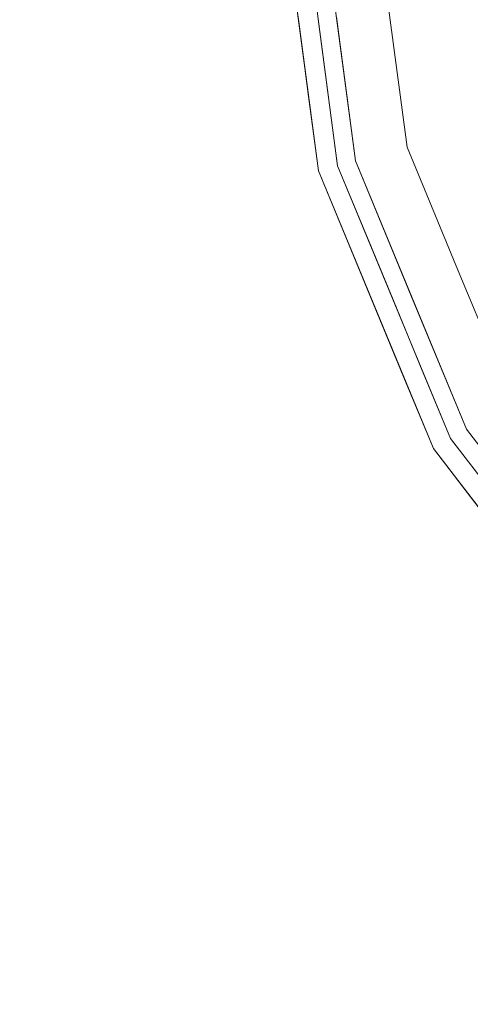
# Model space of a CAD drawing. Units: inches. Extents: x 0 to 204, y 0 to 264.
# Drawn here: x 88 to 91, y 150 to 156 of the extents above; entities that cross this region are included whole.
import ezdxf

# ---------------------------------------------------------------- set-up
doc = ezdxf.new("R2010")
doc.units = ezdxf.units.IN
doc.header["$MEASUREMENT"] = 0
doc.layers.get('0').update_dxf_attribs({"color": 10})

# ---------------------------------------------------------------- blocks, each defined once
blk = doc.blocks.new('TABOUR-A5-3D')
at = {"lineweight": 18}
for points, invisible_edges in [([(-7.2576, 0, -0.125), (-1.8841, 7.003, -0.125), (-1.8841, -7.003, -0.125), (-7.0106, -1.8764, -0.125)], 7), ([(-7.0106, -1.8764), (-6.2863, -3.625), (-1.8841, -7.003), (-7.2576, 0)], 6), ([(-7.2576, 0, -0.125), (-7.0106, -1.8764, -0.125), (-7.0106, -1.8764), (-7.2576, 0)], 10), ([(-7.2295, -0.3239, 2.2333), (-7.2576, 0, 2.1333), (-7.1341, -0.9382, 2.1333)], 13), ([(-7.0106, -1.8764, 0.125), (-7.0106, -1.8764, 2.1333), (-7.2576, 0, 2.1333), (-7.2576, 0, 0.125)], 5), ([(-0.0076, 0), (-6.1781, -3.5625), (-6.8899, -1.8441), (-7.1326, 0)], 9), ([(-7.016, 0, 2.3832), (-6.7772, -1.8139, 2.3832), (-5.0185, -1.3764, 2.4358)], 14), ([(-0.0076, 0), (-3.5701, -6.1704), (-5.0458, -5.0381), (-6.1781, -3.5625)], 9), ([(-7.2057, -0.7682, 0.0735), (-7.1341, -0.9382, 0.125), (-7.1959, -0.4691, 0.125)], 13), ([(-6.9506, -1.3831), (-7.1622, -0.8421, 0.0281), (-7.0113, -0.922)], 3), ([(-6.4521, -1.7268, -17.5), (-6.5189, -1.3143, -17.355), (-6.5657, -0.8634, -17.5)], 3), ([(-6.4521, -1.7268, -17.5), (-6.5657, -0.8634, -17.5), (-6.3751, -1.8144, -17.6886)], 14), ([(-6.7772, -1.8139, 2.3832), (-6.8966, -0.9069, 2.3832), (-6.9501, -1.8144, 2.3112)], 14), ([(-7.0724, -1.4073, 0.125), (-7.1341, -0.9382, 0.125), (-7.1514, -1.1814, 0.0778)], 14), ([(-7.1341, -0.9382, 2.1333), (-7.0106, -1.8764, 2.1333), (-7.1022, -1.3989, 2.2285)], 14), ([(-7.0455, -1.6904, 0.0716), (-7.0106, -1.8764, 0.125), (-7.0724, -1.4073, 0.125)], 13), ([(-6.8899, -1.8441), (-6.9974, -1.7545, 0.0303), (-6.9506, -1.3831)], 3), ([(-6.1488, -2.431, -17.2861), (-6.4521, -1.7268, -17.5), (-6.1188, -2.5313, -17.5)], 13), ([(-6.1188, -2.5313, -17.5), (-6.4521, -1.7268, -17.5), (-6.3751, -1.8144, -17.6886)], 14), ([(-6.7772, -1.8139, 2.3832), (-6.9501, -1.8144, 2.3112), (-6.4271, -2.659, 2.3832)], 3), ([(-6.9035, -2.1146, 0.036), (-6.8899, -1.8441), (-6.7119, -2.2737)], 13), ([(-6.7772, -1.8139, 2.3832), (-6.077, -3.5042, 2.3832), (-4.2839, -2.0273, 2.4467)], 14), ([(-6.2863, -3.625, -0.125), (-7.0106, -1.8764, -0.125), (-1.8841, -7.003, -0.125), (-3.6326, -6.2787, -0.125)], 10), ([(-6.2863, -3.625, -0.125), (-6.2863, -3.625), (-7.0106, -1.8764), (-7.0106, -1.8764, -0.125)], 5), ([(-6.6485, -2.7507, 2.1333), (-6.8543, -2.3316, 2.2246), (-7.0106, -1.8764, 2.1333)], 3), ([(-6.8295, -2.3136, 0.125), (-7.0106, -1.8764, 0.125), (-6.9373, -2.1052, 0.082)], 14), ([(-7.0106, -1.8764, 2.1333), (-7.0106, -1.8764, 0.125), (-6.2863, -3.625, 0.125), (-6.2863, -3.625, 2.1333)], 5), ([(-6.534, -2.7033), (-6.7139, -2.6416, 0.0313), (-6.7119, -2.2737)], 3), ([(-6.7524, -2.6314, 0.0757), (-6.6485, -2.7507, 0.125), (-6.8295, -2.3136, 0.125)], 13), ([(-6.1188, -2.5313, -17.5), (-5.7856, -3.3359, -17.5), (-5.7392, -3.2951, -17.2957)], 14), ([(-5.944, -2.9775, -17.6482), (-5.7856, -3.3359, -17.5), (-6.1188, -2.5313, -17.5)], 13), ([(-6.4271, -2.659, 2.3832), (-6.3452, -3.3397, 2.3223), (-6.077, -3.5042, 2.3832)], 3), ([(-6.4933, -3.1539, 0.0351), (-6.534, -2.7033), (-6.356, -3.1329)], 13), ([(-6.6485, -2.7507, 2.1333), (-6.2863, -3.625, 2.1333), (-6.4449, -3.2819, 2.241)], 14), ([(-6.4674, -3.1879, 0.125), (-6.6485, -2.7507, 0.125), (-6.6012, -2.9928, 0.0783)], 14), ([(-6.1781, -3.5625), (-6.3161, -3.482, 0.0294), (-6.356, -3.1329)], 3), ([(-6.3722, -3.4457, 0.0704), (-6.2863, -3.625, 0.125), (-6.4674, -3.1879, 0.125)], 13), ([(-6.077, -3.5042, 2.3832), (-4.9633, -4.9556, 2.3832), (-4.2642, -3.1709, 2.433)], 14), ([(-5.5202, -4.2299, 2.3832), (-6.077, -3.5042, 2.3832), (-5.9921, -3.9628, 2.3093)], 14), ([(-6.1368, -3.8013, 0.0355), (-6.1781, -3.5625), (-5.895, -3.9314)], 13), ([(-3.6326, -6.2787), (-1.8841, -7.003), (-6.2863, -3.625), (-5.1342, -5.1265)], 2), ([(-6.2863, -3.625, -0.125), (-3.6326, -6.2787, -0.125), (-5.1342, -5.1265, -0.125)], 1), ([(-6.2863, -3.625), (-6.2863, -3.625, -0.125), (-5.1342, -5.1265, -0.125), (-5.1342, -5.1265)], 5), ([(-6.0172, -4.029, 2.2181), (-6.2863, -3.625, 2.1333), (-5.7103, -4.3758, 2.1333)], 13), ([(-6.2863, -3.625, 0.125), (-6.1548, -3.8292, 0.0815), (-5.9983, -4.0004, 0.125)], 3), ([(-6.2863, -3.625, 0.125), (-5.1342, -5.1265, 0.125), (-5.1342, -5.1265, 2.1333), (-6.2863, -3.625, 2.1333)], 10)]:
    blk.add_3dface(points, dxfattribs=dict(at, invisible_edges=invisible_edges))

msp = doc.modelspace()

# ---------------------------------------------------------------- linework, layer by layer
at = {"lineweight": 18, "invisible_edges": 15}
for points in [[(101.85157, 161.103, 16), (96.72505, 163.22648, 16), (93.10005, 162.25516, 16), (89.47505, 155.97648, 16)], [(103.00373, 153.63779, 27.5), (101.85157, 162.38931, 27.5), (89.47505, 157.26279, 27.5), (94.84861, 150.25982, 27.5)], [(103.00373, 152.35148, 16), (101.85157, 161.103, 16), (89.47505, 155.97648, 16), (94.84861, 148.97352, 16)], [(91.71418, 155.88641, 29.93579), (92.04983, 157.46355, 29.94793), (89.71672, 157.26279, 29.8832)], [(91.71418, 157.35286, 18.43579), (89.71672, 155.97648, 18.3832), (92.04983, 156.17724, 18.44793)], [(90.10362, 157.19683, 10.18706), (90.16697, 156.3994, 10), (90.21378, 155.94845, 10.14496)], [(90.22482, 156.38169, 10.26739), (90.10362, 157.19683, 10.18706), (90.21378, 155.94845, 10.14496)], [(89.59857, 156.32457, 29.63334), (89.63047, 155.86392, 29.7285), (89.50318, 156.93887, 29.73334)], [(89.63047, 155.86392, 29.7285), (89.60388, 156.34789, 29.80714), (89.50318, 156.93887, 29.73334)], [(89.60388, 156.89137, 18.30714), (89.50831, 156.45093, 18.22569), (89.55506, 155.97648, 18.31665)], [(89.60388, 156.89137, 18.30714), (89.55506, 155.97648, 18.31665), (89.64783, 156.56218, 18.36184)], [(87.93658, 155.78766, 17.45159), (87.30843, 156.77193, 17.46177), (87.58698, 154.80362, 17.47158)], [(90.16697, 156.3994, 10), (90.09709, 156.82209, 9.85504), (90.35762, 155.4484, 9.81142)], [(90.35762, 155.4484, 9.81142), (90.09709, 156.82209, 9.85504), (90.22482, 156.38169, 9.73261)], [(90.26044, 156.51604, 18.02554), (92.42919, 155.78766, 18.30735), (93.24025, 156.79475, 18.36796)], [(90.47891, 155.52935, 9.67407), (90.22482, 156.38169, 9.73261), (90.3997, 156.76089, 9.62815)], [(90.6359, 156.37477, 9.65341), (90.66722, 155.59311, 9.62523), (90.3997, 156.76089, 9.62815)], [(90.3997, 156.76089, 9.62815), (90.66722, 155.59311, 9.62523), (90.47891, 155.52935, 9.67407)], [(87.99891, 156.33606, 17.59937), (88.03014, 156.69236, 17.60045), (87.9826, 156.52643, 17.56791)], [(88.08362, 156.27142, 17.62054), (88.03014, 156.69236, 17.60045), (87.99891, 156.33606, 17.59937)], [(87.98728, 156.27681, 17.47661), (87.95942, 156.17334, 17.56716), (87.9826, 156.52643, 17.56791)], [(87.95942, 156.17334, 17.56716), (87.99891, 156.33606, 17.59937), (87.9826, 156.52643, 17.56791)], [(89.71672, 155.97648, 18.3832), (89.64783, 156.56218, 18.36184), (89.55506, 155.97648, 18.31665)], [(90.26044, 155.05927, 18.02554), (90.26044, 156.51604, 18.02554), (88.02911, 155.78766, 17.62054)], [(89.52703, 156.49459, 27.5735), (89.58131, 156.08143, 27.57784), (89.59857, 156.32457, 27.625)], [(89.58131, 156.08143, 27.57784), (89.52703, 156.49459, 27.5735), (89.57049, 156.42073, 27.52808)], [(92.42919, 155.78766, 18.30735), (90.26044, 156.51604, 18.02554), (90.26044, 155.05927, 18.02554)], [(90.6359, 156.37477, 9.65341), (90.76971, 156.47707, 9.76201), (90.94631, 155.61485, 9.75939)], [(89.47505, 155.97648, 18.13334), (89.50318, 155.65257, 18.23335), (89.50831, 156.45093, 18.22569)], [(89.52673, 156.44248, 16.03661), (89.49098, 156.06465, 16.0649), (89.53681, 156.44559, 16.125)], [(89.5291, 156.0646, 16.02246), (89.49098, 156.06465, 16.0649), (89.52673, 156.44248, 16.03661)], [(89.50831, 156.45093, 18.22569), (89.50318, 155.65257, 18.23335), (89.55506, 155.97648, 18.31665)], [(89.66074, 156.4375, 16), (89.5291, 156.0646, 16.02246), (89.52673, 156.44248, 16.03661)], [(89.64744, 155.87256, 27.53608), (89.58131, 156.08143, 27.57784), (89.57049, 156.42073, 27.52808)], [(89.57049, 156.42073, 27.52808), (89.78213, 155.87972, 27.5), (89.64744, 155.87256, 27.53608)], [(90.22482, 156.38169, 10.26739), (90.47261, 155.57811, 10.3297), (90.39664, 156.4369, 10.36516)], [(90.60608, 156.44222, 10.35425), (90.39664, 156.4369, 10.36516), (90.66722, 155.59311, 10.37477)], [(90.39664, 156.4369, 10.36516), (90.47261, 155.57811, 10.3297), (90.66722, 155.59311, 10.37477)], [(90.83455, 155.55838, 10.33694), (90.75677, 156.45042, 10.25663), (90.60608, 156.44222, 10.35425)], [(90.60608, 156.44222, 10.35425), (90.66722, 155.59311, 10.37477), (90.83455, 155.55838, 10.33694)], [(87.95942, 156.17334, 17.56716), (87.98125, 155.97932, 17.59746), (87.99891, 156.33606, 17.59937)], [(87.98125, 155.97932, 17.59746), (88.08362, 156.27142, 17.62054), (87.99891, 156.33606, 17.59937)], [(89.78259, 155.44836, 29.81124), (89.83612, 156.35584, 29.8832), (89.60388, 156.34789, 29.80714)], [(89.78259, 155.44836, 29.81124), (89.60388, 156.34789, 29.80714), (89.63047, 155.86392, 29.7285)], [(90.47261, 155.57811, 10.3297), (90.22482, 156.38169, 10.26739), (90.21378, 155.94845, 10.14496)], [(90.47891, 155.52935, 9.67407), (90.35762, 155.4484, 9.81142), (90.22482, 156.38169, 9.73261)], [(90.85756, 155.48077, 9.66306), (90.6359, 156.37477, 9.65341), (90.94631, 155.61485, 9.75939)], [(90.6359, 156.37477, 9.65341), (90.85756, 155.48077, 9.66306), (90.66722, 155.59311, 9.62523)], [(87.98728, 156.27681, 17.47661), (87.94275, 155.84074, 17.55243), (87.95942, 156.17334, 17.56716)], [(87.95942, 156.17334, 17.56716), (87.94275, 155.84074, 17.55243), (87.98125, 155.97932, 17.59746)], [(91.71418, 154.6001, 18.43579), (92.04983, 156.17724, 18.44793), (89.71672, 155.97648, 18.3832)], [(89.49098, 156.06465, 16.0649), (89.5291, 156.0646, 16.02246), (89.51749, 155.68652, 16.03661)], [(89.49098, 156.06465, 16.0649), (89.51749, 155.68652, 16.03661), (89.53681, 155.50737, 16.125)], [(89.60005, 155.97648, 16), (89.51749, 155.68652, 16.03661), (89.5291, 156.0646, 16.02246)], [(89.68717, 155.57242, 27.57162), (89.66033, 155.85546, 27.625), (89.58131, 156.08143, 27.57784)], [(89.68717, 155.57242, 27.57162), (89.58131, 156.08143, 27.57784), (89.64744, 155.87256, 27.53608)], [(87.98867, 155.54383, 17.60187), (87.98125, 155.97932, 17.59746), (87.94275, 155.84074, 17.55243)], [(87.98125, 155.97932, 17.59746), (87.98867, 155.54383, 17.60187), (88.02911, 155.78766, 17.62054)], [(89.60388, 155.06158, 18.30714), (89.55506, 155.97648, 18.31665), (89.50318, 155.65257, 18.23335)], [(89.55506, 155.97648, 18.31665), (89.60388, 155.06158, 18.30714), (89.83612, 155.06953, 18.3832)], [(90.28064, 155.53601, 10), (90.58392, 154.83181, 10.21387), (90.21378, 155.94845, 10.14496)], [(90.47261, 155.57811, 10.3297), (90.21378, 155.94845, 10.14496), (90.58392, 154.83181, 10.21387)], [(87.96515, 155.30007, 17.56814), (87.98867, 155.54383, 17.60187), (87.94275, 155.84074, 17.55243)], [(87.96515, 155.30007, 17.56814), (87.94275, 155.84074, 17.55243), (87.98728, 155.29851, 17.47661)], [(89.87842, 154.93121, 29.7246), (89.78259, 155.44836, 29.81124), (89.63047, 155.86392, 29.7285)], [(89.87842, 154.93121, 29.7246), (89.63047, 155.86392, 29.7285), (89.72209, 155.38635, 29.63334)], [(89.73533, 155.50827, 27.53027), (89.64744, 155.87256, 27.53608), (89.78213, 155.87972, 27.5)], [(89.68717, 155.57242, 27.57162), (89.64744, 155.87256, 27.53608), (89.73533, 155.50827, 27.53027)], [(89.95552, 155.4489, 29.8832), (92.44878, 155.23551, 29.94675), (91.71418, 155.88641, 29.93579)], [(90.26044, 155.05927, 18.02554), (93.24025, 154.78056, 18.36796), (92.42919, 155.78766, 18.30735)], [(89.59857, 155.03826, 18.13334), (89.63047, 154.57761, 18.2285), (89.50318, 155.65257, 18.23335)], [(89.63047, 154.57761, 18.2285), (89.60388, 155.06158, 18.30714), (89.50318, 155.65257, 18.23335)], [(89.52703, 155.20828, 16.0735), (89.53681, 155.50737, 16.125), (89.51749, 155.68652, 16.03661)], [(89.57049, 155.13442, 16.02808), (89.51749, 155.68652, 16.03661), (89.66074, 155.51546, 16)], [(89.51749, 155.68652, 16.03661), (89.57049, 155.13442, 16.02808), (89.52703, 155.20828, 16.0735)], [(90.66722, 155.59311, 10.37477), (90.47261, 155.57811, 10.3297), (90.83821, 154.78728, 10.36419)], [(90.66722, 155.59311, 9.62523), (90.85854, 154.76141, 9.6338), (90.47891, 155.52935, 9.67407)], [(90.66722, 155.59311, 10.37477), (90.83821, 154.78728, 10.36419), (91.05066, 154.86073, 10.3499)], [(90.83455, 155.55838, 10.33694), (90.66722, 155.59311, 10.37477), (91.05066, 154.86073, 10.3499)], [(90.85756, 155.48077, 9.66306), (91.07035, 154.78784, 9.64615), (90.66722, 155.59311, 9.62523)], [(91.07035, 154.78784, 9.64615), (90.85854, 154.76141, 9.6338), (90.66722, 155.59311, 9.62523)], [(88.00615, 155.18376, 17.60187), (87.98867, 155.54383, 17.60187), (87.96515, 155.30007, 17.56814)], [(88.08362, 155.3039, 17.62054), (87.98867, 155.54383, 17.60187), (88.00615, 155.18376, 17.60187)], [(89.82921, 155.14821, 27.536), (89.79539, 155.15763, 27.58198), (89.68717, 155.57242, 27.57162)], [(89.73533, 155.50827, 27.53027), (89.82921, 155.14821, 27.536), (89.68717, 155.57242, 27.57162)], [(89.68717, 155.57242, 27.57162), (89.79539, 155.15763, 27.58198), (89.72209, 155.38635, 27.625)], [(90.35762, 155.4484, 9.81142), (90.47891, 155.52935, 9.67407), (90.69922, 154.6834, 9.72779)], [(90.58392, 154.83181, 10.21387), (90.83821, 154.78728, 10.36419), (90.47261, 155.57811, 10.3297)], [(90.47891, 155.52935, 9.67407), (90.85854, 154.76141, 9.6338), (90.69922, 154.6834, 9.72779)], [(89.84283, 155.4187, 27.5), (89.82921, 155.14821, 27.536), (89.73533, 155.50827, 27.53027)], [(90.30559, 154.60376, 29.8832), (89.78259, 155.44836, 29.81124), (90.06854, 154.57763, 29.8092)], [(89.87842, 154.93121, 29.7246), (90.06854, 154.57763, 29.8092), (89.78259, 155.44836, 29.81124)], [(90.78868, 154.28526, 9.85184), (90.35762, 155.4484, 9.81142), (90.69922, 154.6834, 9.72779)], [(90.78868, 154.28526, 9.85184), (90.61389, 154.73146, 10), (90.35762, 155.4484, 9.81142)], [(87.96515, 155.30007, 17.56814), (87.98728, 155.29851, 17.47661), (87.97285, 154.9635, 17.52913)], [(88.0121, 154.81434, 17.5767), (87.96515, 155.30007, 17.56814), (87.97285, 154.9635, 17.52913)], [(87.96515, 155.30007, 17.56814), (88.0121, 154.81434, 17.5767), (88.00615, 155.18376, 17.60187)], [(92.44878, 155.23551, 29.94675), (90.65566, 153.75862, 29.8832), (92.46853, 154.09184, 29.93301)], [(88.13812, 154.82014, 17.62054), (88.00615, 155.18376, 17.60187), (88.0121, 154.81434, 17.5767)], [(89.52703, 155.20828, 16.0735), (89.58131, 154.79512, 16.07784), (89.59857, 155.03826, 16.125)], [(89.58131, 154.79512, 16.07784), (89.52703, 155.20828, 16.0735), (89.57049, 155.13442, 16.02808)], [(89.90316, 154.94921, 27.625), (89.79539, 155.15763, 27.58198), (89.98033, 154.63139, 27.57567)], [(89.98033, 154.63139, 27.57567), (89.79539, 155.15763, 27.58198), (89.82921, 155.14821, 27.536)], [(89.64744, 154.58625, 16.03608), (89.58131, 154.79512, 16.07784), (89.57049, 155.13442, 16.02808)], [(89.57049, 155.13442, 16.02808), (89.78213, 154.59341, 16), (89.64744, 154.58625, 16.03608)], [(90.01878, 154.62117, 27.53135), (89.82921, 155.14821, 27.536), (90.02077, 154.9891, 27.5)], [(89.82921, 155.14821, 27.536), (90.01878, 154.62117, 27.53135), (89.98033, 154.63139, 27.57567)], [(90.75977, 153.72155, 18.05511), (90.26044, 155.05927, 18.02554), (88.24714, 153.85263, 17.62054)], [(89.78259, 154.16206, 18.31124), (89.83612, 155.06953, 18.3832), (89.60388, 155.06158, 18.30714)], [(89.78259, 154.16206, 18.31124), (89.60388, 155.06158, 18.30714), (89.63047, 154.57761, 18.2285)], [(90.26044, 155.05927, 18.02554), (90.75977, 153.72155, 18.05511), (93.24025, 154.78056, 18.36796)], [(88.01926, 154.55827, 17.52374), (88.0121, 154.81434, 17.5767), (87.97285, 154.9635, 17.52913)], [(87.97285, 154.9635, 17.52913), (88.0424, 154.80936, 17.47661), (88.01926, 154.55827, 17.52374)], [(89.87842, 154.93121, 29.7246), (90.28779, 153.98084, 29.74104), (90.06854, 154.57763, 29.8092)], [(90.28779, 153.98084, 29.74104), (89.87842, 154.93121, 29.7246), (90.08422, 154.51207, 29.63334)], [(87.58698, 154.80362, 17.47158), (87.39202, 153.67382, 17.45335), (88.02931, 152.88092, 17.47154)], [(87.58698, 154.80362, 17.47158), (88.02931, 152.88092, 17.47154), (88.15693, 153.83204, 17.45159)], [(88.0121, 154.81434, 17.5767), (88.07368, 154.33092, 17.56859), (88.19263, 154.33639, 17.62054)], [(88.01926, 154.55827, 17.52374), (88.07368, 154.33092, 17.56859), (88.0121, 154.81434, 17.5767)], [(89.68717, 154.28612, 16.07162), (89.66033, 154.56915, 16.125), (89.58131, 154.79512, 16.07784)], [(89.68717, 154.28612, 16.07162), (89.58131, 154.79512, 16.07784), (89.64744, 154.58625, 16.03608)], [(90.83821, 154.78728, 10.36419), (90.58392, 154.83181, 10.21387), (91.15477, 153.9794, 10.33465)], [(91.15477, 153.9794, 10.33465), (90.58392, 154.83181, 10.21387), (90.99349, 153.96771, 10.20428)], [(90.99349, 153.96771, 10.20428), (90.58392, 154.83181, 10.21387), (90.61389, 154.73146, 10)], [(89.95552, 154.16259, 18.3832), (92.44878, 153.9492, 18.44675), (91.71418, 154.6001, 18.43579)], [(89.98033, 154.63139, 27.57567), (90.13152, 154.26998, 27.57833), (90.08422, 154.51207, 27.625)], [(90.13152, 154.26998, 27.57833), (89.98033, 154.63139, 27.57567), (90.01878, 154.62117, 27.53135)], [(90.23943, 154.10886, 27.53508), (90.13152, 154.26998, 27.57833), (90.01878, 154.62117, 27.53135)], [(90.19872, 154.55949, 27.5), (90.23943, 154.10886, 27.53508), (90.01878, 154.62117, 27.53135)], [(90.38753, 153.92304, 29.82232), (90.30559, 154.60376, 29.8832), (90.06854, 154.57763, 29.8092)], [(88.01926, 154.55827, 17.52374), (88.12206, 153.97845, 17.52814), (88.07368, 154.33092, 17.56859)], [(88.12206, 153.97845, 17.52814), (88.01926, 154.55827, 17.52374), (88.09751, 154.32021, 17.47661)], [(89.87842, 153.64491, 18.2246), (89.78259, 154.16206, 18.31124), (89.63047, 154.57761, 18.2285)], [(89.87842, 153.64491, 18.2246), (89.63047, 154.57761, 18.2285), (89.72209, 154.10004, 18.13334)], [(89.73533, 154.22196, 16.03027), (89.64744, 154.58625, 16.03608), (89.78213, 154.59341, 16)], [(89.68717, 154.28612, 16.07162), (89.64744, 154.58625, 16.03608), (89.73533, 154.22196, 16.03027)], [(90.28779, 153.98084, 29.74104), (90.38753, 153.92304, 29.82232), (90.06854, 154.57763, 29.8092)], [(88.17313, 153.85269, 17.57551), (88.19263, 154.33639, 17.62054), (88.07368, 154.33092, 17.56859)], [(88.17313, 153.85269, 17.57551), (88.07368, 154.33092, 17.56859), (88.12206, 153.97845, 17.52814)], [(89.82921, 153.8619, 16.036), (89.79539, 153.87132, 16.08198), (89.68717, 154.28612, 16.07162)], [(89.73533, 154.22196, 16.03027), (89.82921, 153.8619, 16.036), (89.68717, 154.28612, 16.07162)], [(89.68717, 154.28612, 16.07162), (89.79539, 153.87132, 16.08198), (89.72209, 154.10004, 16.125)], [(90.36045, 153.81709, 27.57045), (90.26529, 154.07493, 27.625), (90.13152, 154.26998, 27.57833)], [(90.36045, 153.81709, 27.57045), (90.13152, 154.26998, 27.57833), (90.23943, 154.10886, 27.53508)], [(89.84283, 154.13239, 16), (89.82921, 153.8619, 16.036), (89.73533, 154.22196, 16.03027)], [(90.30559, 153.31745, 18.3832), (89.78259, 154.16206, 18.31124), (90.06854, 153.29132, 18.3092)], [(89.87842, 153.64491, 18.2246), (90.06854, 153.29132, 18.3092), (89.78259, 154.16206, 18.31124)], [(90.41663, 153.78081, 27.52944), (90.23943, 154.10886, 27.53508), (90.37667, 154.12989, 27.5)], [(90.36045, 153.81709, 27.57045), (90.23943, 154.10886, 27.53508), (90.41663, 153.78081, 27.52944)], [(88.21166, 153.59101, 17.52352), (88.17313, 153.85269, 17.57551), (88.12206, 153.97845, 17.52814)], [(88.12206, 153.97845, 17.52814), (88.15262, 153.83106, 17.47661), (88.21166, 153.59101, 17.52352)], [(90.44636, 153.63779, 29.63334), (90.71548, 153.23376, 29.7181), (90.28779, 153.98084, 29.74104)], [(90.74056, 153.30002, 29.8093), (90.38753, 153.92304, 29.82232), (90.28779, 153.98084, 29.74104)], [(90.74056, 153.30002, 29.8093), (90.28779, 153.98084, 29.74104), (90.71548, 153.23376, 29.7181)], [(90.74056, 153.30002, 29.8093), (90.65566, 153.75862, 29.8832), (90.38753, 153.92304, 29.82232)], [(92.44878, 153.9492, 18.44675), (90.65566, 152.47231, 18.3832), (92.46853, 152.80553, 18.43301)], [(105.47273, 153.87432, 17.25), (87.97737, 153.87432, 17.25), (87.97505, 153.82622, 17.25), (105.47505, 153.82622, 17.25)], [(87.97737, 153.87432, 15), (105.47273, 153.87432, 15), (105.47505, 153.82622, 15), (87.97505, 153.82622, 15)], [(89.90316, 153.6629, 16.125), (89.79539, 153.87132, 16.08198), (89.98033, 153.34508, 16.07567)], [(89.98033, 153.34508, 16.07567), (89.79539, 153.87132, 16.08198), (89.82921, 153.8619, 16.036)], [(90.01878, 153.33486, 16.03135), (89.82921, 153.8619, 16.036), (90.02077, 153.70279, 16)], [(89.82921, 153.8619, 16.036), (90.01878, 153.33486, 16.03135), (89.98033, 153.34508, 16.07567)], [(88.21166, 153.59101, 17.52352), (88.28911, 153.37978, 17.56902), (88.17313, 153.85269, 17.57551)], [(88.17313, 153.85269, 17.57551), (88.28911, 153.37978, 17.56902), (88.40792, 153.39313, 17.62054)], [(90.5959, 153.46144, 27.5355), (90.57794, 153.43362, 27.58153), (90.36045, 153.81709, 27.57045)], [(90.41663, 153.78081, 27.52944), (90.5959, 153.46144, 27.5355), (90.36045, 153.81709, 27.57045)], [(90.36045, 153.81709, 27.57045), (90.57794, 153.43362, 27.58153), (90.44636, 153.63779, 27.625)], [(90.55462, 153.70029, 27.5), (90.5959, 153.46144, 27.5355), (90.41663, 153.78081, 27.52944)], [(88.50869, 151.07706, 17.46156), (88.02931, 152.88092, 17.47154), (87.39202, 153.67382, 17.45335)], [(87.39202, 153.67382, 17.45335), (87.78062, 151.65622, 17.416), (88.50869, 151.07706, 17.46156)], [(93.00192, 153.44826, 18.29718), (90.75977, 153.72155, 18.05511), (88.89028, 152.01463, 17.62054)], [(89.87842, 153.64491, 18.2246), (90.28779, 152.69453, 18.24104), (90.06854, 153.29132, 18.3092)], [(90.28779, 152.69453, 18.24104), (89.87842, 153.64491, 18.2246), (90.08422, 153.22576, 18.13334)], [(88.28911, 153.37978, 17.56902), (88.21166, 153.59101, 17.52352), (88.31067, 153.23893, 17.5249)], [(88.31067, 153.23893, 17.5249), (88.21166, 153.59101, 17.52352), (88.3152, 153.36644, 17.47661)], [(87.68537, 152.67964, 13.55306), (87.51216, 153.43303, 13.52264), (87.90359, 152.7009, 13.5)], [(89.92629, 150.36583, 17.62054), (92.89105, 151.929, 18.17718), (93.00192, 153.44826, 18.29718)], [(90.57794, 153.43362, 27.58153), (90.5959, 153.46144, 27.5355), (90.91179, 152.99528, 27.53475)], [(90.57794, 153.43362, 27.58153), (90.91179, 152.99528, 27.53475), (90.90387, 152.95697, 27.57743)], [(90.90387, 152.95697, 27.57743), (90.7344, 153.2624, 27.625), (90.57794, 153.43362, 27.58153)], [(90.91179, 152.99528, 27.53475), (90.5959, 153.46144, 27.5355), (90.83769, 153.33138, 27.5)], [(88.3946, 153.03847, 17.56973), (88.40792, 153.39313, 17.62054), (88.28911, 153.37978, 17.56902)], [(88.28911, 153.37978, 17.56902), (88.31067, 153.23893, 17.5249), (88.3946, 153.03847, 17.56973)], [(89.98033, 153.34508, 16.07567), (90.13152, 152.98368, 16.07833), (90.08422, 153.22576, 16.125)], [(90.13152, 152.98368, 16.07833), (89.98033, 153.34508, 16.07567), (90.01878, 153.33486, 16.03135)], [(90.23943, 152.82256, 16.03508), (90.13152, 152.98368, 16.07833), (90.01878, 153.33486, 16.03135)], [(90.19872, 153.27318, 16), (90.23943, 152.82256, 16.03508), (90.01878, 153.33486, 16.03135)], [(90.38753, 152.63674, 18.32233), (90.30559, 153.31745, 18.3832), (90.06854, 153.29132, 18.3092)], [(88.42456, 152.89215, 17.52871), (88.31067, 153.23893, 17.5249), (88.47778, 152.90181, 17.47661)], [(88.31067, 153.23893, 17.5249), (88.42456, 152.89215, 17.52871), (88.3946, 153.03847, 17.56973)], [(90.28779, 152.69453, 18.24104), (90.38753, 152.63674, 18.32233), (90.06854, 153.29132, 18.3092)], [(88.3946, 153.03847, 17.56973), (88.61312, 152.52897, 17.60034), (88.56871, 152.93363, 17.62054)], [(88.3946, 153.03847, 17.56973), (88.42456, 152.89215, 17.52871), (88.51264, 152.70172, 17.56872)], [(88.61312, 152.52897, 17.60034), (88.3946, 153.03847, 17.56973), (88.51264, 152.70172, 17.56872)], [(90.36045, 152.53078, 16.07044), (90.26529, 152.78862, 16.125), (90.13152, 152.98368, 16.07833)], [(90.36045, 152.53078, 16.07044), (90.13152, 152.98368, 16.07833), (90.23943, 152.82256, 16.03508)], [(88.50869, 151.07706, 17.46156), (88.80691, 151.97449, 17.45159), (88.02931, 152.88092, 17.47154)], [(88.55423, 152.54236, 17.52581), (88.42456, 152.89215, 17.52871), (88.47778, 152.90181, 17.47661)], [(88.55423, 152.54236, 17.52581), (88.51264, 152.70172, 17.56872), (88.42456, 152.89215, 17.52871)], [(90.41663, 152.4945, 16.02943), (90.23943, 152.82256, 16.03508), (90.37667, 152.84358, 16)], [(90.36045, 152.53078, 16.07044), (90.23943, 152.82256, 16.03508), (90.41663, 152.4945, 16.02943)], [(87.9053, 151.9771, 13.60362), (87.65917, 152.57268, 13.62075), (87.68537, 152.67964, 13.55306)], [(87.68537, 152.67964, 13.55306), (87.90359, 152.7009, 13.5), (88.01618, 151.95194, 13.52604)], [(87.9053, 151.9771, 13.60362), (87.68537, 152.67964, 13.55306), (88.01618, 151.95194, 13.52604)], [(88.61312, 152.52897, 17.60034), (88.51264, 152.70172, 17.56872), (88.64414, 152.37031, 17.56765)], [(88.55423, 152.54236, 17.52581), (88.64414, 152.37031, 17.56765), (88.51264, 152.70172, 17.56872)], [(90.44636, 152.35148, 18.13334), (90.71548, 151.94745, 18.2181), (90.28779, 152.69453, 18.24104)], [(90.74056, 152.01371, 18.3093), (90.38753, 152.63674, 18.32233), (90.28779, 152.69453, 18.24104)], [(90.74056, 152.01371, 18.3093), (90.28779, 152.69453, 18.24104), (90.71548, 151.94745, 18.2181)], [(87.9053, 151.9771, 13.60362), (87.67266, 152.62009, 13.70659), (87.65917, 152.57268, 13.62075)], [(90.74056, 152.01371, 18.3093), (90.65566, 152.47231, 18.3832), (90.38753, 152.63674, 18.32233)], [(88.77119, 152.06389, 17.55258), (88.64414, 152.37031, 17.56765), (88.55423, 152.54236, 17.52581)], [(88.77119, 152.06389, 17.55258), (88.55423, 152.54236, 17.52581), (88.64036, 152.43719, 17.47661)], [(88.61312, 152.52897, 17.60034), (88.75586, 152.18479, 17.59756), (88.72949, 152.47413, 17.62054)], [(88.75586, 152.18479, 17.59756), (88.61312, 152.52897, 17.60034), (88.64414, 152.37031, 17.56765)], [(90.5959, 152.17513, 16.0355), (90.57794, 152.14731, 16.08154), (90.36045, 152.53078, 16.07044)], [(90.41663, 152.4945, 16.02943), (90.5959, 152.17513, 16.0355), (90.36045, 152.53078, 16.07044)], [(90.36045, 152.53078, 16.07044), (90.57794, 152.14731, 16.08154), (90.44636, 152.35148, 16.125)], [(90.55462, 152.41398, 16), (90.5959, 152.17513, 16.0355), (90.41663, 152.4945, 16.02943)], [(88.64414, 152.37031, 17.56765), (88.77119, 152.06389, 17.55258), (88.75586, 152.18479, 17.59756)], [(88.95113, 151.7958, 17.60245), (88.75586, 152.18479, 17.59756), (88.77119, 152.06389, 17.55258)], [(88.75586, 152.18479, 17.59756), (88.95113, 151.7958, 17.60245), (88.89028, 152.01463, 17.62054)], [(90.57794, 152.14731, 16.08154), (90.5959, 152.17513, 16.0355), (90.91179, 151.70898, 16.03475)], [(90.57794, 152.14731, 16.08154), (90.91179, 151.70898, 16.03475), (90.90387, 151.67066, 16.07743)], [(90.90387, 151.67066, 16.07743), (90.7344, 151.9761, 16.125), (90.57794, 152.14731, 16.08154)], [(90.91179, 151.70898, 16.03475), (90.5959, 152.17513, 16.0355), (90.83769, 152.04507, 16)], [(88.77119, 152.06389, 17.55258), (89.02875, 151.57817, 17.56986), (88.95113, 151.7958, 17.60245)], [(89.05406, 151.49236, 17.52597), (88.77119, 152.06389, 17.55258), (88.80294, 151.97257, 17.47661)], [(88.77119, 152.06389, 17.55258), (89.05406, 151.49236, 17.52597), (89.02875, 151.57817, 17.56986)], [(88.26422, 151.1963, 13.63364), (87.9053, 151.9771, 13.60362), (88.31642, 151.23187, 13.5566)], [(88.26422, 151.1963, 13.63364), (88.02956, 151.60013, 13.70659), (87.9053, 151.9771, 13.60362)], [(88.31642, 151.23187, 13.5566), (87.9053, 151.9771, 13.60362), (88.01618, 151.95194, 13.52604)], [(88.31642, 151.23187, 13.5566), (88.01618, 151.95194, 13.52604), (88.25138, 151.70696, 13.5)], [(89.14928, 151.60243, 17.62054), (88.95113, 151.7958, 17.60245), (89.19893, 151.34097, 17.60062)], [(89.19893, 151.34097, 17.60062), (88.95113, 151.7958, 17.60245), (89.02875, 151.57817, 17.56986)], [(88.50869, 151.07706, 17.46156), (87.78062, 151.65622, 17.416), (88.95306, 149.8382, 17.42636)], [(88.95306, 149.8382, 17.42636), (87.78062, 151.65622, 17.416), (87.91207, 150.69948, 17.34755)], [(89.02875, 151.57817, 17.56986), (89.197, 151.27021, 17.55827), (89.19893, 151.34097, 17.60062)], [(89.05406, 151.49236, 17.52597), (89.197, 151.27021, 17.55827), (89.02875, 151.57817, 17.56986)], [(89.197, 151.27021, 17.55827), (89.05406, 151.49236, 17.52597), (89.32319, 151.0432, 17.525)], [(89.32319, 151.0432, 17.525), (89.05406, 151.49236, 17.52597), (89.32672, 151.13898, 17.47661)], [(89.39382, 150.96937, 17.56904), (89.19893, 151.34097, 17.60062), (89.197, 151.27021, 17.55827)], [(89.19893, 151.34097, 17.60062), (89.39382, 150.96937, 17.56904), (89.40829, 151.19023, 17.62054)], [(89.39382, 150.96937, 17.56904), (89.197, 151.27021, 17.55827), (89.32319, 151.0432, 17.525)], [(88.61324, 150.6509, 13.59529), (88.26422, 151.1963, 13.63364), (88.31642, 151.23187, 13.5566)], [(88.60447, 150.68516, 13.70659), (88.26422, 151.1963, 13.63364), (88.61324, 150.6509, 13.59529)], [(88.31642, 151.23187, 13.5566), (88.7198, 150.63894, 13.52699), (88.61324, 150.6509, 13.59529)], [(88.31642, 151.23187, 13.5566), (88.81163, 150.81533, 13.5), (88.7198, 150.63894, 13.52699)], [(89.85643, 149.4965, 17.46959), (88.50869, 151.07706, 17.46156), (88.95306, 149.8382, 17.42636)], [(88.50869, 151.07706, 17.46156), (89.85643, 149.4965, 17.46959), (89.85395, 150.30814, 17.45159)], [(89.32319, 151.0432, 17.525), (89.58861, 150.72218, 17.47661), (89.52101, 150.75054, 17.53118)], [(89.52101, 150.75054, 17.53118), (89.39382, 150.96937, 17.56904), (89.32319, 151.0432, 17.525)], [(89.66729, 150.77803, 17.62054), (89.39382, 150.96937, 17.56904), (89.65288, 150.60413, 17.57515)], [(89.52101, 150.75054, 17.53118), (89.65288, 150.60413, 17.57515), (89.39382, 150.96937, 17.56904)], [(87.98849, 150.46865, 17.31998), (87.71024, 150.88901, 17.27693), (87.98383, 150.40559, 17.2621)], [(87.98849, 150.46865, 17.31998), (87.78202, 150.83061, 17.32287), (87.71024, 150.88901, 17.27693)], [(87.98383, 150.40559, 17.2621), (87.71024, 150.88901, 17.27693), (87.83426, 150.65456, 17.19407)], [(87.91207, 150.69948, 17.34755), (87.78202, 150.83061, 17.32287), (87.98849, 150.46865, 17.31998)], [(88.81163, 150.81533, 13.5), (89.19108, 150.01443, 13.51546), (88.7198, 150.63894, 13.52699)], [(89.85399, 150.31147, 17.54342), (89.65288, 150.60413, 17.57515), (89.52101, 150.75054, 17.53118)], [(89.85399, 150.31147, 17.54342), (89.52101, 150.75054, 17.53118), (89.58861, 150.72218, 17.47661)], [(89.04306, 150.08395, 13.56033), (88.61324, 150.6509, 13.59529), (88.7198, 150.63894, 13.52699)], [(89.17939, 149.77019, 13.70659), (88.61324, 150.6509, 13.59529), (89.04306, 150.08395, 13.56033)], [(88.7198, 150.63894, 13.52699), (89.19108, 150.01443, 13.51546), (89.04306, 150.08395, 13.56033)], [(89.85399, 150.31147, 17.54342), (89.9232, 150.28272, 17.59384), (89.65288, 150.60413, 17.57515)], [(89.65288, 150.60413, 17.57515), (89.9232, 150.28272, 17.59384), (89.92629, 150.36583, 17.62054)], [(88.28673, 149.96197, 17.28847), (87.98849, 150.46865, 17.31998), (87.98383, 150.40559, 17.2621)], [(87.98849, 150.46865, 17.31998), (88.28673, 149.96197, 17.28847), (88.2942, 150.0181, 17.32961)], [(87.98849, 150.46865, 17.31998), (88.2942, 150.0181, 17.32961), (88.22469, 150.2692, 17.34755)], [(90.63657, 150.44918, 13.5), (90.31472, 150.07613, 11.73286), (90.22983, 150.11037, 11.94503)], [(90.48508, 150.11968, 11.99182), (90.31472, 150.07613, 11.73286), (90.63657, 150.44918, 13.5)], [(87.98383, 150.40559, 17.2621), (88.14964, 150.22048, 17.19407), (88.28673, 149.96197, 17.28847)], [(90.3714, 150.33934, 13.5), (90.22983, 150.11037, 11.94503), (89.97719, 149.96701, 11.53721)], [(90.3714, 150.33934, 13.5), (89.97719, 149.96701, 11.53721), (90.04669, 150.09825, 12.35035)], [(90.59033, 149.99306, 11.64594), (90.48508, 150.11968, 11.99182), (90.90173, 150.33934, 13.5)], [(90.90173, 150.33934, 13.5), (90.72298, 149.98937, 11.86672), (90.59033, 149.99306, 11.64594)], [(89.85399, 150.31147, 17.54342), (89.8505, 150.30539, 17.47661), (90.14718, 149.95447, 17.52575)], [(89.85399, 150.31147, 17.54342), (90.14718, 149.95447, 17.52575), (90.14771, 149.98407, 17.57065)], [(89.9232, 150.28272, 17.59384), (89.85399, 150.31147, 17.54342), (90.14771, 149.98407, 17.57065)], [(90.04669, 150.09825, 12.35035), (89.89972, 149.96433, 12.05146), (90.23882, 150.28443, 13.5)], [(90.27052, 150.0216, 17.62054), (89.9232, 150.28272, 17.59384), (90.14771, 149.98407, 17.57065)], [(90.10624, 150.22951, 13.5), (89.89972, 149.96433, 12.05146), (89.84629, 149.91362, 12.20444)]]:
    msp.add_3dface(points, dxfattribs=at)
at = {"color": 8, "lineweight": 18, "invisible_edges": 15}
msp.add_3dface([(89.22505, 153.61877, 26.40784), (89.22505, 153.06905, 26.18013), (89.22505, 152.93179, 26.69239), (89.22505, 153.35361, 26.86712)], dxfattribs=at)

# ---------------------------------------------------------------- block references
msp.add_blockref('TABOUR-A5-3D', (96.7327, 157.26279, 27.5))

doc.saveas('drawing.dxf')
